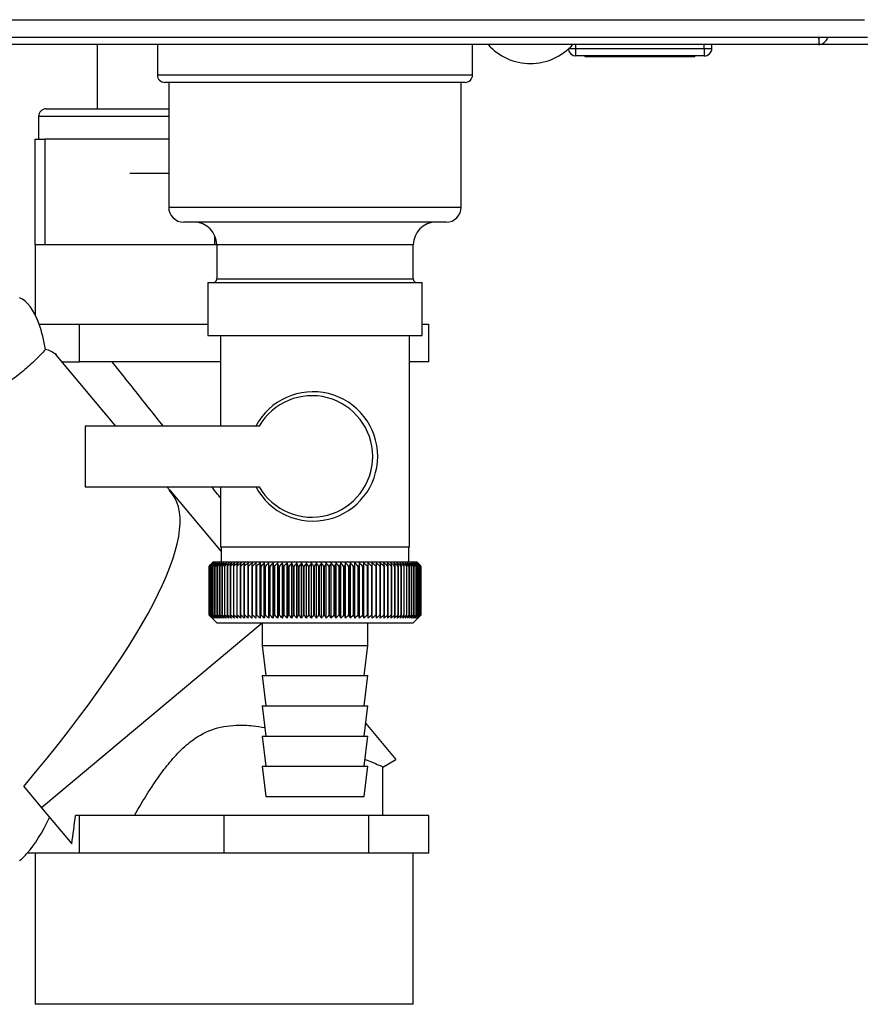
# Model space of a CAD drawing. Units: millimetres. Extents: x 0 to 420, y 0 to 297.
# Drawn here: x 103 to 115, y 149 to 162 of the extents above; entities that cross this region are included whole.
import ezdxf

# ---------------------------------------------------------------- set-up
doc = ezdxf.new("R2010")
doc.units = ezdxf.units.MM

msp = doc.modelspace()

# ---------------------------------------------------------------- linework, layer by layer
at = {"color": 7, "linetype": 'Continuous', "lineweight": 30}
for p, q in [((94.765, 161.552), (114.598, 161.552)), ((94.818, 161.322), (114.545, 161.322)), ((113.999, 161.233), (113.999, 161.322)), ((114.545, 161.322), (114.638, 161.322)), ((113.998, 161.222), (95.365, 161.222)), ((104.451, 161.222), (104.451, 160.372)), ((105.246, 161.222), (105.246, 160.822)), ((109.416, 160.822), (109.416, 161.222)), ((110.781, 161.172), (110.781, 161.222)), ((112.481, 161.172), (112.481, 161.222)), ((112.581, 161.172), (112.581, 161.222)), ((120.66, 161.222), (113.998, 161.222)), ((110.781, 161.072), (110.781, 161.172)), ((110.781, 161.172), (112.481, 161.172)), ((112.481, 161.072), (110.781, 161.072)), ((110.906, 161.062), (110.906, 161.072)), ((111.631, 161.062), (110.906, 161.062)), ((111.631, 161.062), (111.631, 161.072)), ((112.356, 161.062), (111.631, 161.062)), ((112.356, 161.062), (112.356, 161.072)), ((112.481, 161.172), (112.481, 161.072)), ((112.481, 161.172), (112.581, 161.172)), ((109.316, 160.722), (105.346, 160.722)), ((105.396, 160.722), (105.396, 159.072)), ((109.266, 159.072), (109.266, 160.722)), ((103.676, 160.272), (103.676, 159.972)), ((103.776, 160.372), (105.396, 160.372)), ((103.631, 158.572), (103.631, 159.972)), ((103.631, 159.972), (103.756, 159.972)), ((103.756, 159.972), (103.756, 158.572)), ((105.396, 159.972), (103.756, 159.972)), ((104.881, 159.522), (105.396, 159.522)), ((109.066, 158.872), (105.596, 158.872)), ((103.631, 158.572), (103.631, 157.645)), ((103.756, 158.572), (103.631, 158.572)), ((106.006, 158.572), (103.756, 158.572)), ((106.031, 158.572), (106.006, 158.572)), ((106.031, 158.572), (106.031, 158.122)), ((108.631, 158.122), (108.631, 158.572)), ((105.915, 158.072), (105.915, 157.372)), ((105.915, 158.072), (108.748, 158.072)), ((108.748, 157.372), (108.748, 158.072)), ((103.684, 157.522), (103.822, 157.522)), ((103.822, 157.522), (104.218, 157.522)), ((104.218, 157.022), (104.218, 157.522)), ((104.218, 157.522), (105.175, 157.522)), ((105.175, 157.522), (105.915, 157.522)), ((108.748, 157.522), (108.837, 157.522)), ((108.837, 157.022), (108.837, 157.522)), ((105.915, 157.372), (108.748, 157.372)), ((106.081, 157.372), (106.081, 156.172)), ((108.581, 154.572), (108.581, 157.372)), ((104.699, 156.174), (103.905, 157.12)), ((103.987, 157.022), (104.218, 157.022)), ((106.081, 157.022), (104.218, 157.022)), ((108.837, 157.022), (108.581, 157.022)), ((104.291, 156.172), (104.291, 155.372)), ((106.594, 156.172), (104.291, 156.172)), ((104.291, 155.372), (106.594, 155.372)), ((105.406, 155.331), (105.371, 155.372)), ((105.406, 155.331), (105.401, 155.325)), ((105.401, 155.325), (105.406, 155.331)), ((105.406, 155.331), (106.091, 154.514)), ((105.406, 155.331), (105.406, 155.331)), ((106.081, 155.372), (106.081, 154.572)), ((107.314, 154.572), (106.081, 154.572)), ((106.091, 154.572), (106.091, 154.372)), ((108.581, 154.572), (107.314, 154.572)), ((108.571, 154.372), (108.571, 154.572)), ((105.932, 154.322), (105.932, 154.322)), ((105.932, 153.672), (105.932, 154.322)), ((105.932, 154.322), (105.932, 153.672)), ((105.934, 154.322), (105.935, 154.322)), ((105.934, 154.322), (105.934, 153.672)), ((105.935, 153.672), (105.935, 154.322)), ((105.94, 154.322), (105.942, 154.322)), ((105.94, 154.322), (105.94, 153.672)), ((105.942, 153.672), (105.942, 154.322)), ((105.949, 154.322), (105.952, 154.322)), ((105.949, 154.322), (105.949, 153.672)), ((105.952, 153.672), (105.952, 154.322)), ((105.962, 154.322), (105.965, 154.322)), ((105.962, 154.322), (105.962, 153.672)), ((105.981, 154.372), (105.965, 154.356)), ((105.965, 153.672), (105.965, 154.322)), ((105.977, 154.322), (105.981, 154.322)), ((105.977, 154.322), (105.977, 153.672)), ((108.681, 154.372), (105.981, 154.372)), ((105.981, 153.672), (105.981, 154.322)), ((105.996, 154.322), (106, 154.322)), ((105.996, 154.322), (105.996, 153.672)), ((106, 153.672), (106, 154.322)), ((106.018, 154.322), (106.022, 154.322)), ((106.018, 154.322), (106.018, 153.672)), ((106.022, 153.672), (106.022, 154.322)), ((106.043, 154.322), (106.048, 154.322)), ((106.043, 154.322), (106.043, 153.672)), ((106.048, 153.672), (106.048, 154.322)), ((106.07, 154.322), (106.076, 154.322)), ((106.07, 154.322), (106.07, 153.672)), ((106.076, 153.672), (106.076, 154.322)), ((106.101, 154.322), (106.107, 154.322)), ((106.101, 154.322), (106.101, 153.672)), ((106.107, 153.672), (106.107, 154.322)), ((106.135, 154.322), (106.141, 154.322)), ((106.135, 154.322), (106.135, 153.672)), ((106.141, 153.672), (106.141, 154.322)), ((106.171, 154.322), (106.178, 154.322)), ((106.171, 154.322), (106.171, 153.672)), ((106.178, 153.672), (106.178, 154.322)), ((106.21, 154.322), (106.218, 154.322)), ((106.21, 154.322), (106.21, 153.672)), ((106.218, 153.672), (106.218, 154.322)), ((106.252, 154.322), (106.26, 154.322)), ((106.252, 154.322), (106.252, 153.672)), ((106.26, 153.672), (106.26, 154.322)), ((106.296, 154.322), (106.304, 154.322)), ((106.296, 154.322), (106.296, 153.672)), ((106.304, 153.672), (106.304, 154.322)), ((106.342, 154.322), (106.351, 154.322)), ((106.342, 154.322), (106.342, 153.672)), ((106.351, 153.672), (106.351, 154.322)), ((106.391, 154.322), (106.401, 154.322)), ((106.391, 154.322), (106.391, 153.672)), ((106.401, 153.672), (106.401, 154.322)), ((106.442, 154.322), (106.452, 154.322)), ((106.442, 154.322), (106.442, 153.672)), ((106.452, 153.672), (106.452, 154.322)), ((106.495, 154.322), (106.505, 154.322)), ((106.495, 154.322), (106.495, 153.672)), ((106.505, 153.672), (106.505, 154.322)), ((106.55, 154.322), (106.561, 154.322)), ((106.55, 154.322), (106.55, 153.672)), ((106.561, 153.672), (106.561, 154.322)), ((106.605, 153.631), (106.605, 154.363)), ((106.607, 154.322), (106.618, 154.322)), ((106.607, 154.322), (106.607, 153.672)), ((106.618, 153.672), (106.618, 154.322)), ((106.661, 153.631), (106.661, 154.363)), ((106.665, 154.322), (106.677, 154.322)), ((106.665, 154.322), (106.665, 153.672)), ((106.677, 153.672), (106.677, 154.322)), ((106.719, 153.631), (106.719, 154.363)), ((106.725, 154.322), (106.737, 154.322)), ((106.725, 154.322), (106.725, 153.672)), ((106.737, 153.672), (106.737, 154.322)), ((106.778, 153.631), (106.778, 154.363)), ((106.787, 154.322), (106.799, 154.322)), ((106.787, 154.322), (106.787, 153.672)), ((106.799, 153.672), (106.799, 154.322)), ((106.839, 153.631), (106.839, 154.363)), ((106.849, 154.322), (106.861, 154.322)), ((106.849, 154.322), (106.849, 153.672)), ((106.861, 153.672), (106.861, 154.322)), ((106.9, 153.631), (106.9, 154.363)), ((106.913, 154.322), (106.925, 154.322)), ((106.913, 154.322), (106.913, 153.672)), ((106.925, 153.672), (106.925, 154.322)), ((106.963, 153.631), (106.963, 154.363)), ((106.978, 154.322), (106.99, 154.322)), ((106.978, 154.322), (106.978, 153.672)), ((106.99, 153.672), (106.99, 154.322)), ((107.026, 153.631), (107.026, 154.363)), ((107.044, 154.322), (107.056, 154.322)), ((107.044, 154.322), (107.044, 153.672)), ((107.056, 153.672), (107.056, 154.322)), ((107.09, 153.631), (107.09, 154.363)), ((107.11, 154.322), (107.122, 154.322)), ((107.11, 154.322), (107.11, 153.672)), ((107.122, 153.672), (107.122, 154.322)), ((107.155, 153.631), (107.155, 154.363)), ((107.177, 154.322), (107.189, 154.322)), ((107.177, 154.322), (107.177, 153.672)), ((107.189, 153.672), (107.189, 154.322)), ((107.22, 153.631), (107.22, 154.363)), ((107.244, 154.322), (107.256, 154.322)), ((107.244, 154.322), (107.244, 153.672)), ((107.256, 153.672), (107.256, 154.322)), ((107.285, 153.631), (107.285, 154.363)), ((107.311, 154.322), (107.324, 154.322)), ((107.311, 154.322), (107.311, 153.672)), ((107.324, 153.672), (107.324, 154.322)), ((107.35, 153.631), (107.35, 154.363)), ((107.378, 154.322), (107.391, 154.322)), ((107.378, 154.322), (107.378, 153.672)), ((107.391, 153.672), (107.391, 154.322)), ((107.416, 153.631), (107.416, 154.363)), ((107.446, 154.322), (107.458, 154.322)), ((107.446, 154.322), (107.446, 153.672)), ((107.458, 153.672), (107.458, 154.322)), ((107.481, 153.631), (107.481, 154.363)), ((107.513, 154.322), (107.525, 154.322)), ((107.513, 154.322), (107.513, 153.672)), ((107.525, 153.672), (107.525, 154.322)), ((107.546, 153.631), (107.546, 154.363)), ((107.579, 154.322), (107.592, 154.322)), ((107.579, 154.322), (107.579, 153.672)), ((107.592, 153.672), (107.592, 154.322)), ((107.61, 153.631), (107.61, 154.363)), ((107.645, 154.322), (107.658, 154.322)), ((107.645, 154.322), (107.645, 153.672)), ((107.658, 153.672), (107.658, 154.322)), ((107.674, 153.631), (107.674, 154.363)), ((107.71, 154.322), (107.723, 154.322)), ((107.71, 154.322), (107.71, 153.672)), ((107.723, 153.672), (107.723, 154.322)), ((107.737, 153.631), (107.737, 154.363)), ((107.775, 154.322), (107.787, 154.322)), ((107.775, 154.322), (107.775, 153.672)), ((107.787, 153.672), (107.787, 154.322)), ((107.799, 153.631), (107.799, 154.363)), ((107.838, 154.322), (107.85, 154.322)), ((107.838, 154.322), (107.838, 153.672)), ((107.85, 153.672), (107.85, 154.322)), ((107.86, 153.631), (107.86, 154.363)), ((107.9, 154.322), (107.912, 154.322)), ((107.9, 154.322), (107.9, 153.672)), ((107.912, 153.672), (107.912, 154.322)), ((107.919, 153.631), (107.919, 154.363)), ((107.961, 154.322), (107.973, 154.322)), ((107.961, 154.322), (107.961, 153.672)), ((107.973, 153.672), (107.973, 154.322)), ((107.977, 153.631), (107.977, 154.363)), ((108.021, 154.322), (108.032, 154.322)), ((108.021, 154.322), (108.021, 153.672)), ((108.034, 154.363), (108.032, 154.322)), ((108.032, 153.672), (108.032, 154.322)), ((108.034, 153.631), (108.034, 154.363)), ((108.078, 154.322), (108.089, 154.322)), ((108.078, 154.322), (108.078, 153.672)), ((108.089, 153.631), (108.089, 154.363)), ((108.089, 153.672), (108.089, 154.322)), ((108.135, 154.322), (108.145, 154.322)), ((108.135, 154.322), (108.135, 153.672)), ((108.145, 154.322), (108.143, 154.363)), ((108.145, 153.672), (108.145, 154.322)), ((108.189, 154.322), (108.199, 154.322)), ((108.189, 154.322), (108.189, 153.672)), ((108.199, 153.672), (108.199, 154.322)), ((108.241, 154.322), (108.251, 154.322)), ((108.241, 154.322), (108.241, 153.672)), ((108.251, 153.672), (108.251, 154.322)), ((108.291, 154.322), (108.3, 154.322)), ((108.291, 154.322), (108.291, 153.672)), ((108.3, 153.672), (108.3, 154.322)), ((108.339, 154.322), (108.348, 154.322)), ((108.339, 154.322), (108.339, 153.672)), ((108.348, 153.672), (108.348, 154.322)), ((108.385, 154.322), (108.393, 154.322)), ((108.385, 154.322), (108.385, 153.672)), ((108.393, 153.672), (108.393, 154.322)), ((108.428, 154.322), (108.436, 154.322)), ((108.428, 154.322), (108.428, 153.672)), ((108.436, 153.672), (108.436, 154.322)), ((108.468, 154.322), (108.476, 154.322)), ((108.468, 154.322), (108.468, 153.672)), ((108.476, 153.672), (108.476, 154.322)), ((108.506, 154.322), (108.513, 154.322)), ((108.506, 154.322), (108.506, 153.672)), ((108.513, 153.672), (108.513, 154.322)), ((108.542, 154.322), (108.548, 154.322)), ((108.542, 154.322), (108.542, 153.672)), ((108.548, 153.672), (108.548, 154.322)), ((108.574, 154.322), (108.58, 154.322)), ((108.574, 154.322), (108.574, 153.672)), ((108.58, 153.672), (108.58, 154.322)), ((108.604, 154.322), (108.609, 154.322)), ((108.604, 154.322), (108.604, 153.672)), ((108.609, 153.672), (108.609, 154.322)), ((108.63, 154.322), (108.635, 154.322)), ((108.63, 154.322), (108.63, 153.672)), ((108.635, 153.672), (108.635, 154.322)), ((108.654, 154.322), (108.658, 154.322)), ((108.654, 154.322), (108.654, 153.672)), ((108.658, 153.672), (108.658, 154.322)), ((108.675, 154.322), (108.678, 154.322)), ((108.675, 154.322), (108.675, 153.672)), ((108.678, 153.672), (108.678, 154.322)), ((108.712, 154.342), (108.681, 154.372)), ((108.692, 154.322), (108.695, 154.322)), ((108.692, 154.322), (108.692, 153.672)), ((108.695, 153.672), (108.695, 154.322)), ((108.706, 154.322), (108.709, 154.322)), ((108.706, 154.322), (108.706, 153.672)), ((108.709, 153.672), (108.709, 154.322)), ((108.717, 154.322), (108.719, 154.322)), ((108.717, 154.322), (108.717, 153.672)), ((108.719, 153.672), (108.719, 154.322)), ((108.725, 154.322), (108.726, 154.322)), ((108.725, 154.322), (108.725, 153.672)), ((108.726, 153.672), (108.726, 154.322)), ((108.73, 154.322), (108.731, 154.322)), ((108.73, 154.322), (108.73, 153.672)), ((108.731, 154.322), (108.731, 154.322)), ((108.731, 153.672), (108.731, 154.322)), ((108.731, 154.322), (108.731, 153.672)), ((108.731, 153.672), (108.731, 154.322)), ((105.932, 153.672), (105.932, 153.672)), ((105.935, 153.672), (105.934, 153.672)), ((105.942, 153.672), (105.94, 153.672)), ((105.952, 153.672), (105.949, 153.672)), ((105.965, 153.672), (105.962, 153.672)), ((105.965, 153.638), (106.031, 153.572)), ((105.981, 153.672), (105.977, 153.672)), ((106, 153.672), (105.996, 153.672)), ((106.022, 153.672), (106.018, 153.672)), ((106.048, 153.672), (106.043, 153.672)), ((106.076, 153.672), (106.07, 153.672)), ((106.107, 153.672), (106.101, 153.672)), ((106.141, 153.672), (106.135, 153.672)), ((106.178, 153.672), (106.171, 153.672)), ((106.218, 153.672), (106.21, 153.672)), ((106.26, 153.672), (106.252, 153.672)), ((106.304, 153.672), (106.296, 153.672)), ((106.351, 153.672), (106.342, 153.672)), ((106.401, 153.672), (106.391, 153.672)), ((106.452, 153.672), (106.442, 153.672)), ((106.505, 153.672), (106.495, 153.672)), ((106.561, 153.672), (106.55, 153.672)), ((106.618, 153.672), (106.607, 153.672)), ((106.677, 153.672), (106.665, 153.672)), ((106.737, 153.672), (106.725, 153.672)), ((106.799, 153.672), (106.787, 153.672)), ((106.861, 153.672), (106.849, 153.672)), ((106.925, 153.672), (106.913, 153.672)), ((106.99, 153.672), (106.978, 153.672)), ((107.056, 153.672), (107.044, 153.672)), ((107.122, 153.672), (107.11, 153.672)), ((107.189, 153.672), (107.177, 153.672)), ((107.256, 153.672), (107.244, 153.672)), ((107.324, 153.672), (107.311, 153.672)), ((107.391, 153.672), (107.378, 153.672)), ((107.458, 153.672), (107.446, 153.672)), ((107.525, 153.672), (107.513, 153.672)), ((107.592, 153.672), (107.579, 153.672)), ((107.658, 153.672), (107.645, 153.672)), ((107.723, 153.672), (107.71, 153.672)), ((107.787, 153.672), (107.775, 153.672)), ((107.85, 153.672), (107.838, 153.672)), ((107.912, 153.672), (107.9, 153.672)), ((107.973, 153.672), (107.961, 153.672)), ((108.032, 153.672), (108.021, 153.672)), ((108.089, 153.672), (108.078, 153.672)), ((108.145, 153.672), (108.135, 153.672)), ((108.199, 153.672), (108.189, 153.672)), ((108.251, 153.672), (108.241, 153.672)), ((108.3, 153.672), (108.291, 153.672)), ((108.348, 153.672), (108.339, 153.672)), ((108.393, 153.672), (108.385, 153.672)), ((108.436, 153.672), (108.428, 153.672)), ((108.476, 153.672), (108.468, 153.672)), ((108.513, 153.672), (108.506, 153.672)), ((108.548, 153.672), (108.542, 153.672)), ((108.58, 153.672), (108.574, 153.672)), ((108.609, 153.672), (108.604, 153.672)), ((108.635, 153.672), (108.63, 153.672)), ((108.631, 153.572), (108.712, 153.652)), ((108.658, 153.672), (108.654, 153.672)), ((108.678, 153.672), (108.675, 153.672)), ((108.695, 153.672), (108.692, 153.672)), ((108.709, 153.672), (108.706, 153.672)), ((108.719, 153.672), (108.717, 153.672)), ((108.726, 153.672), (108.725, 153.672)), ((108.731, 153.672), (108.73, 153.672)), ((108.731, 153.672), (108.731, 153.672)), ((106.631, 153.564), (103.714, 151.124)), ((106.031, 153.572), (108.631, 153.572)), ((106.631, 153.572), (106.631, 153.272)), ((108.031, 153.272), (108.031, 153.572)), ((106.631, 153.272), (106.681, 152.872)), ((106.631, 153.272), (108.031, 153.272)), ((107.981, 152.872), (108.031, 153.272)), ((106.631, 152.872), (106.681, 152.472)), ((106.631, 152.872), (108.031, 152.872)), ((107.981, 152.472), (108.031, 152.872)), ((106.631, 152.472), (106.681, 152.072)), ((106.631, 152.472), (108.031, 152.472)), ((107.981, 152.072), (108.031, 152.472)), ((108.002, 152.237), (108.401, 151.762)), ((106.631, 152.072), (106.681, 151.672)), ((106.631, 152.072), (108.031, 152.072)), ((107.981, 151.672), (108.031, 152.072)), ((106.631, 151.672), (106.681, 151.272)), ((106.631, 151.672), (108.031, 151.672)), ((107.981, 151.272), (108.031, 151.672)), ((108.228, 151.662), (108.401, 151.762)), ((108.231, 151.022), (108.231, 151.667)), ((103.48, 151.403), (103.714, 151.124)), ((106.681, 151.272), (107.981, 151.272)), ((103.714, 151.124), (104.114, 150.647)), ((104.218, 151.022), (104.163, 151.022)), ((104.218, 150.522), (104.218, 151.022)), ((106.131, 151.022), (104.218, 151.022)), ((106.131, 150.522), (106.131, 151.022)), ((108.045, 151.022), (106.131, 151.022)), ((108.045, 150.522), (108.045, 151.022)), ((108.837, 151.022), (108.045, 151.022)), ((108.837, 150.522), (108.837, 151.022)), ((103.822, 150.522), (103.526, 150.522)), ((103.631, 150.522), (103.631, 148.522)), ((104.218, 150.522), (103.822, 150.522)), ((105.175, 150.522), (104.218, 150.522)), ((106.131, 150.522), (105.175, 150.522)), ((107.088, 150.522), (106.131, 150.522)), ((108.045, 150.522), (107.088, 150.522)), ((108.441, 150.522), (108.045, 150.522)), ((108.837, 150.522), (108.441, 150.522)), ((108.631, 148.522), (108.631, 150.522)), ((106.131, 148.522), (103.631, 148.522)), ((108.631, 148.522), (106.131, 148.522))]:
    msp.add_line(p, q, dxfattribs=at)
at = {"color": 1, "linetype": 'Continuous', "lineweight": 30}
for p, q in [((110.692, 161.172), (110.781, 161.172)), ((105.246, 160.822), (109.416, 160.822)), ((105.396, 160.272), (103.676, 160.272)), ((105.396, 159.072), (109.266, 159.072)), ((106.006, 158.572), (106.006, 158.692)), ((108.631, 158.572), (106.031, 158.572)), ((106.031, 158.122), (107.331, 158.122)), ((107.331, 158.122), (108.631, 158.122))]:
    msp.add_line(p, q, dxfattribs=at)
at = {"color": 7, "linetype": 'Continuous', "lineweight": 30, "flags": 128}
for points in [[(106.551, 154.363), (106.551, 154.357), (106.551, 154.352), (106.551, 154.347), (106.55, 154.342), (106.55, 154.337), (106.55, 154.332), (106.55, 154.327), (106.55, 154.322)], [(106.605, 154.363), (106.606, 154.357), (106.606, 154.352), (106.606, 154.347), (106.606, 154.342), (106.606, 154.337), (106.606, 154.332), (106.607, 154.327), (106.607, 154.322)], [(108.089, 154.322), (108.089, 154.327), (108.089, 154.332), (108.089, 154.337), (108.089, 154.342), (108.089, 154.347), (108.089, 154.352), (108.089, 154.357), (108.089, 154.363)]]:
    msp.add_lwpolyline(points, dxfattribs=at)
at = {"color": 7, "linetype": 'Continuous', "lineweight": 30}
for centre, radius, start, end in [((110.181, 161.724), 0.752, 221.8853, 318.1147), ((110.781, 161.172), 0.1, 185.3783, 270), ((112.481, 161.172), 0.1, 270, 0), ((105.346, 160.822), 0.1, 180, 270), ((109.316, 160.822), 0.1, 270, 0), ((103.776, 160.272), 0.1, 90, 180), ((105.596, 159.072), 0.2, 180, 270), ((109.066, 159.072), 0.2, 270, 0), ((105.731, 158.572), 0.3, 0, 90), ((108.931, 158.572), 0.3, 90, 180), ((105.981, 158.122), 0.05, 270, 0), ((108.681, 158.122), 0.05, 180, 270), ((107.305, 155.772), 0.856, 207.8434, 152.1566), ((107.291, 155.772), 0.804, 209.8348, 150.1652), ((112.23, 147.924), 8.977, 134.1771, 134.5487), ((112.15, 148.17), 8.747, 134.9357, 135.312), ((112.228, 148.122), 8.836, 135.0661, 135.4377), ((112.157, 148.372), 8.609, 135.9079, 136.2839), ((112.24, 147.736), 9.117, 133.38, 133.7512), ((112.175, 148.58), 8.476, 136.9818, 137.357), ((112.257, 147.56), 9.252, 132.6701, 133.0408), ((112.209, 148.791), 8.352, 138.1632, 138.5369), ((112.279, 147.396), 9.381, 132.0433, 132.4132), ((112.26, 149.005), 8.242, 139.4585, 139.8298), ((112.305, 147.246), 9.501, 131.4958, 131.865), ((112.333, 149.219), 8.151, 140.874, 141.2419), ((112.335, 147.113), 9.609, 131.0244, 131.3929), ((112.435, 149.431), 8.086, 142.4166, 142.7797), ((112.367, 146.996), 9.705, 130.6264, 130.9941), ((112.57, 149.639), 8.054, 144.0928, 144.4495), ((112.4, 146.898), 9.787, 130.2993, 130.6663), ((112.749, 149.842), 8.066, 145.9089, 146.2573), ((112.435, 146.818), 9.854, 130.0412, 130.4077), ((112.984, 150.037), 8.134, 147.8707, 148.2087), ((112.471, 146.759), 9.904, 129.8505, 130.2166), ((113.291, 150.222), 8.277, 149.9831, 150.308), ((112.507, 146.719), 9.938, 129.7263, 130.0921), ((113.695, 150.396), 8.518, 152.2495, 152.5584), ((112.544, 146.701), 9.954, 129.6676, 130.0333), ((114.229, 150.558), 8.894, 154.6712, 154.961), ((112.58, 146.703), 9.952, 129.6742, 130.0399), ((114.948, 150.705), 9.457, 157.2471, 157.5143), ((112.617, 146.726), 9.932, 129.7461, 130.112), ((115.94, 150.837), 10.296, 159.973, 160.2139), ((112.654, 146.769), 9.896, 129.8838, 130.2499), ((117.356, 150.951), 11.562, 162.8409, 163.0519), ((112.69, 146.833), 9.842, 130.0879, 130.4546), ((119.488, 151.048), 13.547, 165.8387, 166.0162), ((112.727, 146.916), 9.772, 130.3599, 130.7271), ((122.971, 151.126), 16.885, 168.95, 169.0907), ((112.765, 147.019), 9.687, 130.7012, 131.069), ((129.507, 151.185), 23.278, 172.154, 172.2551), ((112.803, 147.139), 9.588, 131.1139, 131.4824), ((145.739, 151.223), 39.366, 175.4262, 175.4857), ((112.843, 147.275), 9.477, 131.6004, 131.9697), ((112.885, 147.428), 9.356, 132.1637, 132.5338), ((112.93, 147.594), 9.225, 132.807, 133.1778), ((73.183, 151.216), 33.626, 5.2998, 5.3694), ((112.979, 147.773), 9.089, 133.5342, 133.9055), ((85.695, 151.173), 21.265, 8.5167, 8.6276), ((113.034, 147.963), 8.949, 134.3495, 134.7212), ((91.221, 151.109), 15.894, 11.6615, 11.8113), ((113.095, 148.163), 8.808, 135.2577, 135.6293), ((94.298, 151.026), 12.977, 14.711, 14.8969), ((113.164, 148.369), 8.67, 136.2638, 136.635), ((96.235, 150.925), 11.205, 17.6461, 17.8646), ((113.244, 148.581), 8.538, 137.3736, 137.7438), ((97.551, 150.806), 10.061, 20.4516, 20.6992), ((113.338, 148.796), 8.416, 138.5931, 138.9615), ((98.49, 150.671), 9.3, 23.1165, 23.3894), ((113.45, 149.013), 8.31, 139.9285, 140.2943), ((99.186, 150.52), 8.788, 25.6336, 25.9284), ((113.582, 149.229), 8.226, 141.3865, 141.7485), ((99.716, 150.355), 8.449, 27.9994, 28.3125), ((113.743, 149.442), 8.17, 142.9737, 143.3305), ((100.128, 150.178), 8.234, 30.2131, 30.5414), ((113.938, 149.651), 8.152, 144.6968, 145.0466), ((100.453, 149.99), 8.112, 32.2763, 32.6171), ((114.178, 149.854), 8.182, 146.5618, 146.9027), ((100.713, 149.793), 8.058, 34.1925, 34.5432), ((114.477, 150.048), 8.275, 148.5743, 148.9041), ((100.924, 149.589), 8.058, 35.9665, 36.3249), ((114.853, 150.232), 8.45, 150.7387, 151.0546), ((101.096, 149.38), 8.099, 37.6038, 37.9682), ((115.333, 150.404), 8.736, 153.0578, 153.3569), ((101.239, 149.167), 8.171, 39.1106, 39.4795), ((115.959, 150.563), 9.173, 155.5321, 155.8111), ((101.358, 148.953), 8.267, 40.4933, 40.8654), ((116.795, 150.707), 9.826, 158.1596, 158.4151), ((101.458, 148.74), 8.381, 41.7584, 42.1325), ((117.945, 150.835), 10.801, 160.9347, 161.163), ((101.544, 148.529), 8.508, 42.9119, 43.2874), ((119.6, 150.945), 12.286, 163.8482, 164.0457), ((101.617, 148.323), 8.642, 43.9601, 44.3362), ((122.137, 151.036), 14.66, 166.8864, 167.0497), ((101.681, 148.123), 8.781, 44.9084, 45.2847), ((126.431, 151.109), 18.796, 170.0315, 170.1575), ((101.738, 147.931), 8.92, 45.7621, 46.1382), ((135.071, 151.161), 27.282, 173.2614, 173.3475), ((101.789, 147.75), 9.057, 46.5261, 46.9017), ((101.836, 147.58), 9.188, 47.2046, 47.5796), ((101.88, 147.423), 9.312, 47.8017, 48.1759), ((101.921, 147.281), 9.426, 48.3207, 48.6941), ((101.96, 147.156), 9.529, 48.7647, 49.1374), ((80.056, 151.165), 28.319, 6.4013, 6.4842), ((101.998, 147.047), 9.619, 49.1363, 49.5083), ((89.276, 151.114), 19.244, 9.5967, 9.7196), ((102.035, 146.957), 9.694, 49.4376, 49.809), ((93.764, 151.043), 14.902, 12.7117, 12.8722), ((102.072, 146.886), 9.754, 49.6704, 50.0413), ((96.381, 150.953), 12.432, 15.7244, 15.9194), ((102.109, 146.834), 9.798, 49.8361, 50.2066), ((98.069, 150.844), 10.895, 18.6171, 18.8432), ((102.145, 146.803), 9.824, 49.9357, 50.306), ((99.227, 150.718), 9.889, 21.376, 21.6295), ((102.182, 146.793), 9.833, 49.9696, 50.3398), ((100.057, 150.575), 9.215, 23.9914, 24.2687), ((102.218, 146.802), 9.825, 49.9382, 50.3085), ((100.667, 150.417), 8.764, 26.4574, 26.7551), ((102.255, 146.833), 9.799, 49.8412, 50.2117), ((101.126, 150.246), 8.468, 28.7715, 29.0862), ((102.291, 146.884), 9.756, 49.6781, 50.0489), ((101.473, 150.063), 8.285, 30.9338, 31.2626), ((102.326, 146.954), 9.697, 49.4479, 49.8192), ((101.739, 149.869), 8.187, 32.9466, 33.2868), ((102.36, 147.043), 9.622, 49.1492, 49.5212), ((101.942, 149.667), 8.152, 34.8139, 35.1631), ((102.393, 147.151), 9.533, 48.7804, 49.1531), ((102.096, 149.459), 8.168, 36.5408, 36.897), ((102.423, 147.276), 9.431, 48.3392, 48.7127), ((102.212, 149.246), 8.221, 38.133, 38.4946), ((102.451, 147.417), 9.317, 47.8232, 48.1974), ((102.297, 149.03), 8.303, 39.5969, 39.9624), ((102.475, 147.573), 9.193, 47.2292, 47.6041), ((102.358, 148.813), 8.407, 40.9389, 41.3072), ((102.494, 147.743), 9.062, 46.5539, 46.9295), ((102.398, 148.597), 8.528, 42.1653, 42.5354), ((102.507, 147.924), 8.925, 45.7933, 46.1694), ((102.423, 148.385), 8.659, 43.2824, 43.6535), ((102.469, 148.098), 8.829, 44.8205, 45.002), ((102.815, 148.332), 8.419, 45.3538, 45.5316), ((102.679, 148.417), 8.455, 44.2936, 44.4674)]:
    msp.add_arc(centre, radius, start, end, dxfattribs=at)
for centre, major_axis, ratio, start_param, end_param in [((103.425, 156.923), (-0.056, 0.954), 0.386472, 5.368545, 6.133331), ((103.425, 156.923), (-0.056, 0.954), 0.386472, 4.971039, 5.368545), ((103.425, 153.751), (0.298, 3.444), 0.294295, 6.090796, 6.238981), ((94.283, 146.08), (11.147, 9.214), 0.176171, 5.522947, 6.300138), ((103.491, 151.206), (0.21, 2.354), 0.290418, 4.498456, 4.659857), ((103.425, 153.751), (0.298, 3.444), 0.294295, 3.522483, 3.811107), ((103.425, 153.751), (0.298, 3.444), 0.294295, 3.427237, 3.522483)]:
    msp.add_ellipse(centre, major_axis=major_axis, ratio=ratio, start_param=start_param, end_param=end_param, dxfattribs=at)
for points, knots in [([(113.991, 161.322), (113.992, 161.31), (113.997, 161.273), (113.999, 161.233), (113.998, 161.225), (113.998, 161.222)], [0, 0, 0, 0, 0.182574, 0.592116, 1, 1, 1, 1]), ([(113.998, 161.222), (114.013, 161.224), (114.042, 161.229), (114.087, 161.266), (114.11, 161.304), (114.121, 161.322)], [0, 0, 0, 0, 0.346645, 0.687421, 1, 1, 1, 1]), ([(103.768, 157.188), (103.723, 157.141), (103.633, 157.045), (103.472, 156.902), (103.296, 156.764), (103.116, 156.64), (102.941, 156.531), (102.757, 156.427), (102.596, 156.343), (102.489, 156.29), (102.487, 156.289), (102.486, 156.289)], [0, 0, 0, 0, 0.099622, 0.203468, 0.314376, 0.428928, 0.534575, 0.643076, 0.79601, 0.914961, 1, 1, 1, 1]), ([(105.932, 153.672), (105.939, 153.664), (105.95, 153.653), (105.962, 153.641), (105.965, 153.638)], [0, 0, 0, 0, 0.676446, 1, 1, 1, 1]), ([(105.973, 153.631), (105.966, 153.639), (105.952, 153.652), (105.938, 153.666), (105.932, 153.672)], [0, 0, 0, 0, 0.55565, 1, 1, 1, 1]), ([(105.934, 153.672), (105.942, 153.664), (105.955, 153.651), (105.968, 153.637), (105.973, 153.631)], [0, 0, 0, 0, 0.56434, 1, 1, 1, 1]), ([(105.978, 153.631), (105.97, 153.639), (105.956, 153.652), (105.942, 153.666), (105.935, 153.672)], [0, 0, 0, 0, 0.55565, 1, 1, 1, 1]), ([(105.94, 153.672), (105.947, 153.664), (105.96, 153.651), (105.973, 153.637), (105.978, 153.631)], [0, 0, 0, 0, 0.56434, 1, 1, 1, 1]), ([(105.986, 153.631), (105.977, 153.639), (105.963, 153.652), (105.948, 153.666), (105.942, 153.672)], [0, 0, 0, 0, 0.55565, 1, 1, 1, 1]), ([(105.949, 153.672), (105.956, 153.664), (105.968, 153.651), (105.98, 153.637), (105.986, 153.631)], [0, 0, 0, 0, 0.56434, 1, 1, 1, 1]), ([(105.996, 153.631), (105.988, 153.639), (105.973, 153.652), (105.958, 153.666), (105.952, 153.672)], [0, 0, 0, 0, 0.55565, 1, 1, 1, 1]), ([(105.962, 153.672), (105.968, 153.664), (105.98, 153.651), (105.991, 153.637), (105.996, 153.631)], [0, 0, 0, 0, 0.5643403, 1, 1, 1, 1]), ([(106.01, 153.631), (106.002, 153.639), (105.986, 153.652), (105.971, 153.666), (105.965, 153.672)], [0, 0, 0, 0, 0.55565, 1, 1, 1, 1]), ([(105.977, 153.672), (105.984, 153.664), (105.994, 153.651), (106.005, 153.637), (106.01, 153.631)], [0, 0, 0, 0, 0.56434, 1, 1, 1, 1]), ([(106.027, 153.631), (106.019, 153.639), (106.003, 153.652), (105.988, 153.666), (105.981, 153.672)], [0, 0, 0, 0, 0.5556499, 1, 1, 1, 1]), ([(105.996, 153.672), (106.002, 153.664), (106.012, 153.651), (106.023, 153.637), (106.027, 153.631)], [0, 0, 0, 0, 0.56434, 1, 1, 1, 1]), ([(106.047, 153.631), (106.038, 153.639), (106.023, 153.652), (106.007, 153.666), (106, 153.672)], [0, 0, 0, 0, 0.55565, 1, 1, 1, 1]), ([(106.018, 153.672), (106.023, 153.664), (106.033, 153.651), (106.043, 153.637), (106.047, 153.631)], [0, 0, 0, 0, 0.5643403, 1, 1, 1, 1]), ([(106.07, 153.631), (106.061, 153.639), (106.045, 153.652), (106.029, 153.666), (106.022, 153.672)], [0, 0, 0, 0, 0.55565, 1, 1, 1, 1]), ([(106.043, 153.672), (106.048, 153.664), (106.057, 153.651), (106.066, 153.637), (106.07, 153.631)], [0, 0, 0, 0, 0.56434, 1, 1, 1, 1]), ([(106.096, 153.631), (106.087, 153.639), (106.071, 153.652), (106.055, 153.666), (106.048, 153.672)], [0, 0, 0, 0, 0.55565, 1, 1, 1, 1]), ([(106.07, 153.672), (106.075, 153.664), (106.084, 153.651), (106.092, 153.637), (106.096, 153.631)], [0, 0, 0, 0, 0.56434, 1, 1, 1, 1]), ([(106.124, 153.631), (106.115, 153.639), (106.099, 153.652), (106.083, 153.666), (106.076, 153.672)], [0, 0, 0, 0, 0.55565, 1, 1, 1, 1]), ([(106.101, 153.672), (106.105, 153.664), (106.113, 153.651), (106.121, 153.637), (106.124, 153.631)], [0, 0, 0, 0, 0.56434, 1, 1, 1, 1]), ([(106.156, 153.631), (106.147, 153.639), (106.131, 153.652), (106.114, 153.666), (106.107, 153.672)], [0, 0, 0, 0, 0.55565, 1, 1, 1, 1]), ([(106.135, 153.672), (106.139, 153.664), (106.146, 153.651), (106.153, 153.637), (106.156, 153.631)], [0, 0, 0, 0, 0.56434, 1, 1, 1, 1]), ([(106.19, 153.631), (106.181, 153.639), (106.165, 153.652), (106.149, 153.666), (106.141, 153.672)], [0, 0, 0, 0, 0.55565, 1, 1, 1, 1]), ([(106.171, 153.672), (106.175, 153.664), (106.181, 153.651), (106.187, 153.637), (106.19, 153.631)], [0, 0, 0, 0, 0.56434, 1, 1, 1, 1]), ([(106.227, 153.631), (106.218, 153.639), (106.202, 153.652), (106.185, 153.666), (106.178, 153.672)], [0, 0, 0, 0, 0.55565, 1, 1, 1, 1]), ([(106.21, 153.672), (106.213, 153.664), (106.219, 153.651), (106.224, 153.637), (106.227, 153.631)], [0, 0, 0, 0, 0.56434, 1, 1, 1, 1]), ([(106.266, 153.631), (106.257, 153.639), (106.241, 153.652), (106.225, 153.666), (106.218, 153.672)], [0, 0, 0, 0, 0.55565, 1, 1, 1, 1]), ([(106.252, 153.672), (106.254, 153.664), (106.259, 153.651), (106.264, 153.637), (106.266, 153.631)], [0, 0, 0, 0, 0.56434, 1, 1, 1, 1]), ([(106.308, 153.631), (106.299, 153.639), (106.283, 153.652), (106.267, 153.666), (106.26, 153.672)], [0, 0, 0, 0, 0.55565, 1, 1, 1, 1]), ([(106.296, 153.672), (106.298, 153.664), (106.302, 153.651), (106.306, 153.637), (106.308, 153.631)], [0, 0, 0, 0, 0.56434, 1, 1, 1, 1]), ([(106.352, 153.631), (106.344, 153.639), (106.327, 153.652), (106.311, 153.666), (106.304, 153.672)], [0, 0, 0, 0, 0.55565, 1, 1, 1, 1]), ([(106.342, 153.672), (106.344, 153.664), (106.348, 153.651), (106.351, 153.637), (106.352, 153.631)], [0, 0, 0, 0, 0.56434, 1, 1, 1, 1]), ([(106.399, 153.631), (106.39, 153.639), (106.374, 153.652), (106.358, 153.666), (106.351, 153.672)], [0, 0, 0, 0, 0.55565, 1, 1, 1, 1]), ([(106.391, 153.672), (106.393, 153.664), (106.395, 153.651), (106.398, 153.637), (106.399, 153.631)], [0, 0, 0, 0, 0.5643403, 1, 1, 1, 1]), ([(106.448, 153.631), (106.439, 153.639), (106.423, 153.652), (106.408, 153.666), (106.401, 153.672)], [0, 0, 0, 0, 0.55565, 1, 1, 1, 1]), ([(106.442, 153.672), (106.443, 153.664), (106.445, 153.651), (106.447, 153.637), (106.448, 153.631)], [0, 0, 0, 0, 0.56434, 1, 1, 1, 1]), ([(106.498, 153.631), (106.49, 153.639), (106.474, 153.652), (106.459, 153.666), (106.452, 153.672)], [0, 0, 0, 0, 0.5556499, 1, 1, 1, 1]), ([(106.495, 153.672), (106.496, 153.664), (106.497, 153.651), (106.498, 153.637), (106.498, 153.631)], [0, 0, 0, 0, 0.56434, 1, 1, 1, 1]), ([(106.551, 153.631), (106.542, 153.639), (106.527, 153.652), (106.512, 153.666), (106.505, 153.672)], [0, 0, 0, 0, 0.55565, 1, 1, 1, 1]), ([(106.55, 153.672), (106.55, 153.664), (106.551, 153.651), (106.551, 153.637), (106.551, 153.631)], [0, 0, 0, 0, 0.56434, 1, 1, 1, 1]), ([(106.605, 153.631), (106.597, 153.639), (106.582, 153.652), (106.567, 153.666), (106.561, 153.672)], [0, 0, 0, 0, 0.55565, 1, 1, 1, 1]), ([(106.607, 153.672), (106.607, 153.664), (106.606, 153.651), (106.606, 153.637), (106.605, 153.631)], [0, 0, 0, 0, 0.56434, 1, 1, 1, 1]), ([(106.661, 153.631), (106.653, 153.639), (106.639, 153.652), (106.624, 153.666), (106.618, 153.672)], [0, 0, 0, 0, 0.55565, 1, 1, 1, 1]), ([(106.665, 153.672), (106.665, 153.664), (106.663, 153.651), (106.662, 153.637), (106.661, 153.631)], [0, 0, 0, 0, 0.56434, 1, 1, 1, 1]), ([(106.719, 153.631), (106.711, 153.639), (106.697, 153.652), (106.683, 153.666), (106.677, 153.672)], [0, 0, 0, 0, 0.55565, 1, 1, 1, 1]), ([(106.725, 153.672), (106.724, 153.664), (106.722, 153.651), (106.72, 153.637), (106.719, 153.631)], [0, 0, 0, 0, 0.56434, 1, 1, 1, 1]), ([(106.778, 153.631), (106.771, 153.639), (106.757, 153.652), (106.743, 153.666), (106.737, 153.672)], [0, 0, 0, 0, 0.55565, 1, 1, 1, 1]), ([(106.787, 153.672), (106.785, 153.664), (106.782, 153.651), (106.779, 153.637), (106.778, 153.631)], [0, 0, 0, 0, 0.56434, 1, 1, 1, 1]), ([(106.839, 153.631), (106.831, 153.639), (106.818, 153.652), (106.804, 153.666), (106.799, 153.672)], [0, 0, 0, 0, 0.55565, 1, 1, 1, 1]), ([(106.849, 153.672), (106.847, 153.664), (106.844, 153.651), (106.84, 153.637), (106.839, 153.631)], [0, 0, 0, 0, 0.56434, 1, 1, 1, 1]), ([(106.9, 153.631), (106.893, 153.639), (106.88, 153.652), (106.867, 153.666), (106.861, 153.672)], [0, 0, 0, 0, 0.55565, 1, 1, 1, 1]), ([(106.913, 153.672), (106.911, 153.664), (106.906, 153.651), (106.902, 153.637), (106.9, 153.631)], [0, 0, 0, 0, 0.56434, 1, 1, 1, 1]), ([(106.963, 153.631), (106.956, 153.639), (106.943, 153.652), (106.931, 153.666), (106.925, 153.672)], [0, 0, 0, 0, 0.55565, 1, 1, 1, 1]), ([(106.978, 153.672), (106.975, 153.664), (106.97, 153.651), (106.965, 153.637), (106.963, 153.631)], [0, 0, 0, 0, 0.56434, 1, 1, 1, 1]), ([(107.026, 153.631), (107.019, 153.639), (107.007, 153.652), (106.996, 153.666), (106.99, 153.672)], [0, 0, 0, 0, 0.55565, 1, 1, 1, 1]), ([(107.044, 153.672), (107.04, 153.664), (107.034, 153.651), (107.029, 153.637), (107.026, 153.631)], [0, 0, 0, 0, 0.56434, 1, 1, 1, 1]), ([(107.09, 153.631), (107.084, 153.639), (107.072, 153.652), (107.061, 153.666), (107.056, 153.672)], [0, 0, 0, 0, 0.55565, 1, 1, 1, 1]), ([(107.11, 153.672), (107.106, 153.664), (107.1, 153.651), (107.093, 153.637), (107.09, 153.631)], [0, 0, 0, 0, 0.5643403, 1, 1, 1, 1]), ([(107.155, 153.631), (107.149, 153.639), (107.138, 153.652), (107.127, 153.666), (107.122, 153.672)], [0, 0, 0, 0, 0.55565, 1, 1, 1, 1]), ([(107.177, 153.672), (107.172, 153.664), (107.165, 153.651), (107.158, 153.637), (107.155, 153.631)], [0, 0, 0, 0, 0.56434, 1, 1, 1, 1]), ([(107.22, 153.631), (107.214, 153.639), (107.204, 153.652), (107.194, 153.666), (107.189, 153.672)], [0, 0, 0, 0, 0.55565, 1, 1, 1, 1]), ([(107.244, 153.672), (107.239, 153.664), (107.231, 153.651), (107.223, 153.637), (107.22, 153.631)], [0, 0, 0, 0, 0.56434, 1, 1, 1, 1]), ([(107.285, 153.631), (107.28, 153.639), (107.27, 153.652), (107.261, 153.666), (107.256, 153.672)], [0, 0, 0, 0, 0.5556499, 1, 1, 1, 1]), ([(107.311, 153.672), (107.306, 153.664), (107.297, 153.651), (107.289, 153.637), (107.285, 153.631)], [0, 0, 0, 0, 0.56434, 1, 1, 1, 1]), ([(107.35, 153.631), (107.346, 153.639), (107.337, 153.652), (107.328, 153.666), (107.324, 153.672)], [0, 0, 0, 0, 0.55565, 1, 1, 1, 1]), ([(107.378, 153.672), (107.373, 153.664), (107.364, 153.651), (107.355, 153.637), (107.35, 153.631)], [0, 0, 0, 0, 0.56434, 1, 1, 1, 1]), ([(107.416, 153.631), (107.411, 153.639), (107.403, 153.652), (107.395, 153.666), (107.391, 153.672)], [0, 0, 0, 0, 0.55565, 1, 1, 1, 1]), ([(107.446, 153.672), (107.44, 153.664), (107.43, 153.651), (107.42, 153.637), (107.416, 153.631)], [0, 0, 0, 0, 0.56434, 1, 1, 1, 1]), ([(107.481, 153.631), (107.477, 153.639), (107.469, 153.652), (107.462, 153.666), (107.458, 153.672)], [0, 0, 0, 0, 0.55565, 1, 1, 1, 1]), ([(107.513, 153.672), (107.507, 153.664), (107.496, 153.651), (107.486, 153.637), (107.481, 153.631)], [0, 0, 0, 0, 0.56434, 1, 1, 1, 1]), ([(107.546, 153.631), (107.542, 153.639), (107.535, 153.652), (107.528, 153.666), (107.525, 153.672)], [0, 0, 0, 0, 0.55565, 1, 1, 1, 1]), ([(107.579, 153.672), (107.573, 153.664), (107.562, 153.651), (107.551, 153.637), (107.546, 153.631)], [0, 0, 0, 0, 0.5643403, 1, 1, 1, 1]), ([(107.61, 153.631), (107.607, 153.639), (107.601, 153.652), (107.594, 153.666), (107.592, 153.672)], [0, 0, 0, 0, 0.55565, 1, 1, 1, 1]), ([(107.645, 153.672), (107.639, 153.664), (107.627, 153.651), (107.615, 153.637), (107.61, 153.631)], [0, 0, 0, 0, 0.56434, 1, 1, 1, 1]), ([(107.674, 153.631), (107.671, 153.639), (107.665, 153.652), (107.66, 153.666), (107.658, 153.672)], [0, 0, 0, 0, 0.55565, 1, 1, 1, 1]), ([(107.71, 153.672), (107.704, 153.664), (107.691, 153.651), (107.679, 153.637), (107.674, 153.631)], [0, 0, 0, 0, 0.56434, 1, 1, 1, 1]), ([(107.737, 153.631), (107.734, 153.639), (107.729, 153.652), (107.725, 153.666), (107.723, 153.672)], [0, 0, 0, 0, 0.55565, 1, 1, 1, 1]), ([(107.775, 153.672), (107.768, 153.664), (107.755, 153.651), (107.742, 153.637), (107.737, 153.631)], [0, 0, 0, 0, 0.56434, 1, 1, 1, 1]), ([(107.799, 153.631), (107.796, 153.639), (107.793, 153.652), (107.789, 153.666), (107.787, 153.672)], [0, 0, 0, 0, 0.55565, 1, 1, 1, 1]), ([(107.838, 153.672), (107.831, 153.664), (107.818, 153.651), (107.804, 153.637), (107.799, 153.631)], [0, 0, 0, 0, 0.56434, 1, 1, 1, 1]), ([(107.86, 153.631), (107.858, 153.639), (107.855, 153.652), (107.851, 153.666), (107.85, 153.672)], [0, 0, 0, 0, 0.55565, 1, 1, 1, 1]), ([(107.9, 153.672), (107.893, 153.664), (107.879, 153.651), (107.865, 153.637), (107.86, 153.631)], [0, 0, 0, 0, 0.56434, 1, 1, 1, 1]), ([(107.919, 153.631), (107.918, 153.639), (107.915, 153.652), (107.913, 153.666), (107.912, 153.672)], [0, 0, 0, 0, 0.55565, 1, 1, 1, 1]), ([(107.961, 153.672), (107.953, 153.664), (107.939, 153.651), (107.925, 153.637), (107.919, 153.631)], [0, 0, 0, 0, 0.56434, 1, 1, 1, 1]), ([(107.977, 153.631), (107.977, 153.639), (107.975, 153.652), (107.973, 153.666), (107.973, 153.672)], [0, 0, 0, 0, 0.55565, 1, 1, 1, 1]), ([(108.021, 153.672), (108.013, 153.664), (107.998, 153.651), (107.984, 153.637), (107.977, 153.631)], [0, 0, 0, 0, 0.56434, 1, 1, 1, 1]), ([(108.034, 153.631), (108.034, 153.639), (108.033, 153.652), (108.032, 153.666), (108.032, 153.672)], [0, 0, 0, 0, 0.55565, 1, 1, 1, 1]), ([(108.078, 153.672), (108.07, 153.664), (108.055, 153.651), (108.041, 153.637), (108.034, 153.631)], [0, 0, 0, 0, 0.56434, 1, 1, 1, 1]), ([(108.089, 153.631), (108.089, 153.639), (108.089, 153.652), (108.089, 153.666), (108.089, 153.672)], [0, 0, 0, 0, 0.55565, 1, 1, 1, 1]), ([(108.135, 153.672), (108.126, 153.664), (108.111, 153.651), (108.096, 153.637), (108.089, 153.631)], [0, 0, 0, 0, 0.56434, 1, 1, 1, 1]), ([(108.143, 153.631), (108.143, 153.639), (108.144, 153.652), (108.145, 153.666), (108.145, 153.672)], [0, 0, 0, 0, 0.55565, 1, 1, 1, 1]), ([(108.189, 153.672), (108.18, 153.664), (108.165, 153.651), (108.149, 153.637), (108.143, 153.631)], [0, 0, 0, 0, 0.5643403, 1, 1, 1, 1]), ([(108.194, 153.631), (108.195, 153.639), (108.197, 153.652), (108.198, 153.666), (108.199, 153.672)], [0, 0, 0, 0, 0.55565, 1, 1, 1, 1]), ([(108.241, 153.672), (108.232, 153.664), (108.217, 153.651), (108.201, 153.637), (108.194, 153.631)], [0, 0, 0, 0, 0.56434, 1, 1, 1, 1]), ([(108.244, 153.631), (108.245, 153.639), (108.247, 153.652), (108.25, 153.666), (108.251, 153.672)], [0, 0, 0, 0, 0.55565, 1, 1, 1, 1]), ([(108.291, 153.672), (108.282, 153.664), (108.267, 153.651), (108.251, 153.637), (108.244, 153.631)], [0, 0, 0, 0, 0.56434, 1, 1, 1, 1]), ([(108.291, 153.631), (108.293, 153.639), (108.296, 153.652), (108.299, 153.666), (108.3, 153.672)], [0, 0, 0, 0, 0.55565, 1, 1, 1, 1]), ([(108.339, 153.672), (108.33, 153.664), (108.314, 153.651), (108.298, 153.637), (108.291, 153.631)], [0, 0, 0, 0, 0.56434, 1, 1, 1, 1]), ([(108.336, 153.631), (108.339, 153.639), (108.342, 153.652), (108.346, 153.666), (108.348, 153.672)], [0, 0, 0, 0, 0.55565, 1, 1, 1, 1]), ([(108.385, 153.672), (108.376, 153.664), (108.36, 153.651), (108.343, 153.637), (108.336, 153.631)], [0, 0, 0, 0, 0.5643403, 1, 1, 1, 1]), ([(108.379, 153.631), (108.382, 153.639), (108.386, 153.652), (108.391, 153.666), (108.393, 153.672)], [0, 0, 0, 0, 0.55565, 1, 1, 1, 1]), ([(108.428, 153.672), (108.419, 153.664), (108.403, 153.651), (108.386, 153.637), (108.379, 153.631)], [0, 0, 0, 0, 0.56434, 1, 1, 1, 1]), ([(108.42, 153.631), (108.423, 153.639), (108.428, 153.652), (108.433, 153.666), (108.436, 153.672)], [0, 0, 0, 0, 0.55565, 1, 1, 1, 1]), ([(108.468, 153.672), (108.459, 153.664), (108.443, 153.651), (108.427, 153.637), (108.42, 153.631)], [0, 0, 0, 0, 0.56434, 1, 1, 1, 1]), ([(108.458, 153.631), (108.461, 153.639), (108.467, 153.652), (108.473, 153.666), (108.476, 153.672)], [0, 0, 0, 0, 0.55565, 1, 1, 1, 1]), ([(108.506, 153.672), (108.497, 153.664), (108.481, 153.651), (108.465, 153.637), (108.458, 153.631)], [0, 0, 0, 0, 0.56434, 1, 1, 1, 1]), ([(108.493, 153.631), (108.497, 153.639), (108.504, 153.652), (108.51, 153.666), (108.513, 153.672)], [0, 0, 0, 0, 0.5556499, 1, 1, 1, 1]), ([(108.542, 153.672), (108.533, 153.664), (108.516, 153.651), (108.5, 153.637), (108.493, 153.631)], [0, 0, 0, 0, 0.56434, 1, 1, 1, 1]), ([(108.526, 153.631), (108.53, 153.639), (108.537, 153.652), (108.545, 153.666), (108.548, 153.672)], [0, 0, 0, 0, 0.55565, 1, 1, 1, 1]), ([(108.574, 153.672), (108.565, 153.664), (108.549, 153.651), (108.533, 153.637), (108.526, 153.631)], [0, 0, 0, 0, 0.56434, 1, 1, 1, 1]), ([(108.555, 153.631), (108.56, 153.639), (108.568, 153.652), (108.576, 153.666), (108.58, 153.672)], [0, 0, 0, 0, 0.55565, 1, 1, 1, 1]), ([(108.604, 153.672), (108.595, 153.664), (108.579, 153.651), (108.562, 153.637), (108.555, 153.631)], [0, 0, 0, 0, 0.56434, 1, 1, 1, 1]), ([(108.582, 153.631), (108.587, 153.639), (108.596, 153.652), (108.605, 153.666), (108.609, 153.672)], [0, 0, 0, 0, 0.55565, 1, 1, 1, 1]), ([(108.63, 153.672), (108.621, 153.664), (108.605, 153.651), (108.589, 153.637), (108.582, 153.631)], [0, 0, 0, 0, 0.56434, 1, 1, 1, 1]), ([(108.607, 153.631), (108.612, 153.639), (108.621, 153.652), (108.631, 153.666), (108.635, 153.672)], [0, 0, 0, 0, 0.55565, 1, 1, 1, 1]), ([(108.654, 153.672), (108.645, 153.664), (108.629, 153.651), (108.613, 153.637), (108.607, 153.631)], [0, 0, 0, 0, 0.56434, 1, 1, 1, 1]), ([(108.628, 153.631), (108.633, 153.639), (108.644, 153.652), (108.654, 153.666), (108.658, 153.672)], [0, 0, 0, 0, 0.55565, 1, 1, 1, 1]), ([(108.675, 153.672), (108.666, 153.664), (108.65, 153.651), (108.635, 153.637), (108.628, 153.631)], [0, 0, 0, 0, 0.56434, 1, 1, 1, 1]), ([(108.646, 153.631), (108.652, 153.639), (108.663, 153.652), (108.673, 153.666), (108.678, 153.672)], [0, 0, 0, 0, 0.5556499, 1, 1, 1, 1]), ([(108.692, 153.672), (108.683, 153.664), (108.668, 153.651), (108.653, 153.637), (108.646, 153.631)], [0, 0, 0, 0, 0.56434, 1, 1, 1, 1]), ([(108.661, 153.631), (108.667, 153.639), (108.679, 153.652), (108.69, 153.666), (108.695, 153.672)], [0, 0, 0, 0, 0.55565, 1, 1, 1, 1]), ([(108.706, 153.672), (108.698, 153.664), (108.683, 153.651), (108.668, 153.637), (108.661, 153.631)], [0, 0, 0, 0, 0.56434, 1, 1, 1, 1]), ([(108.673, 153.631), (108.68, 153.639), (108.692, 153.652), (108.703, 153.666), (108.709, 153.672)], [0, 0, 0, 0, 0.5556499, 1, 1, 1, 1]), ([(108.717, 153.672), (108.709, 153.664), (108.694, 153.651), (108.68, 153.637), (108.673, 153.631)], [0, 0, 0, 0, 0.56434, 1, 1, 1, 1]), ([(108.682, 153.631), (108.689, 153.639), (108.701, 153.652), (108.714, 153.666), (108.719, 153.672)], [0, 0, 0, 0, 0.55565, 1, 1, 1, 1]), ([(108.725, 153.672), (108.717, 153.664), (108.703, 153.651), (108.688, 153.637), (108.682, 153.631)], [0, 0, 0, 0, 0.56434, 1, 1, 1, 1]), ([(108.688, 153.631), (108.695, 153.639), (108.708, 153.652), (108.721, 153.666), (108.726, 153.672)], [0, 0, 0, 0, 0.55565, 1, 1, 1, 1]), ([(108.73, 153.672), (108.722, 153.664), (108.708, 153.651), (108.694, 153.637), (108.688, 153.631)], [0, 0, 0, 0, 0.56434, 1, 1, 1, 1]), ([(108.712, 153.652), (108.712, 153.653), (108.719, 153.659), (108.725, 153.666), (108.731, 153.672)], [0, 0, 0, 0, 0.084892, 1, 1, 1, 1]), ([(108.713, 153.653), (108.716, 153.657), (108.722, 153.663), (108.728, 153.669), (108.731, 153.672)], [0, 0, 0, 0, 0.558054, 1, 1, 1, 1]), ([(108.731, 153.672), (108.728, 153.668), (108.721, 153.662), (108.715, 153.656), (108.713, 153.653)], [0, 0, 0, 0, 0.561967, 1, 1, 1, 1]), ([(104.942, 151.022), (105.002, 151.124), (105.123, 151.329), (105.307, 151.599), (105.491, 151.824), (105.692, 152.016), (105.958, 152.173), (106.254, 152.223), (106.493, 152.213), (106.616, 152.192), (106.667, 152.183)], [0, 0, 0, 0, 0.162094, 0.324968, 0.436156, 0.548947, 0.690607, 0.832918, 0.92993, 1, 1, 1, 1]), ([(107.993, 151.763), (108.003, 151.759), (108.078, 151.729), (108.158, 151.696), (108.227, 151.667), (108.225, 151.667), (108.225, 151.667)], [0, 0, 0, 0, 0.061377, 0.435306, 0.771945, 1, 1, 1, 1])]:
    msp.add_open_spline(points, degree=3, knots=knots, dxfattribs=at)
at = {"color": 1, "linetype": 'Continuous', "lineweight": 30}
for points, knots in [([(105.327, 156.172), (105.265, 156.249), (105.137, 156.409), (104.956, 156.637), (104.788, 156.848), (104.695, 156.965), (104.65, 157.022)], [0, 0, 0, 0, 0.234303, 0.4902, 0.752702, 1, 1, 1, 1]), ([(106.081, 155.223), (106.069, 155.239), (106.03, 155.288), (105.99, 155.338), (105.963, 155.372)], [0, 0, 0, 0, 0.32554, 1, 1, 1, 1])]:
    msp.add_open_spline(points, degree=3, knots=knots, dxfattribs=at)

doc.saveas('drawing.dxf')
